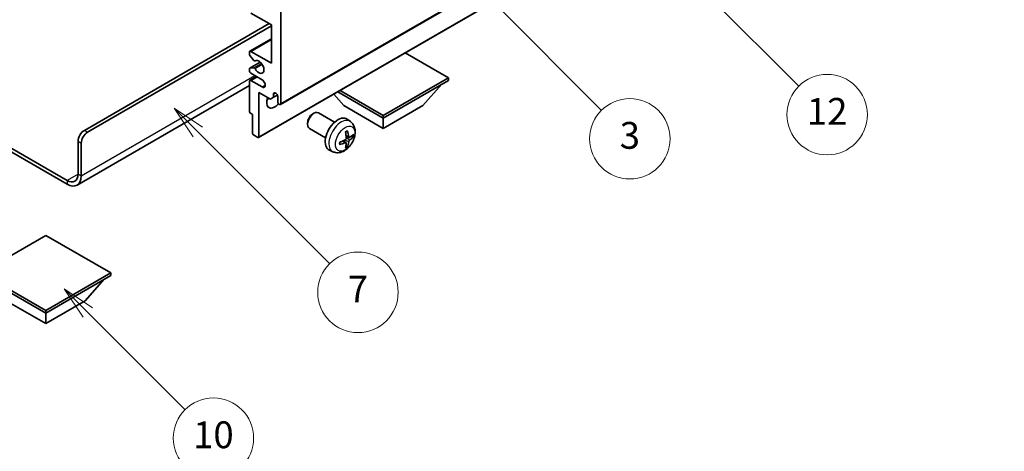
# Model space of a CAD drawing. Units: millimetres. Extents: x 9 to 5944, y -1 to 842.
# Drawn here: x 265 to 486, y 427 to 524 of the extents above; entities that cross this region are included whole.
import ezdxf

# ---------------------------------------------------------------- set-up
doc = ezdxf.new("R2010")
doc.units = ezdxf.units.MM
for name, color, linetype, lineweight in [('Dimension (ISO)', 7, 'Continuous', 18), ('Symbol (TK)', 100, 'Continuous', 18), ('Visible (ISO)', 7, 'Continuous', 35), ('Visible Narrow (ISO)', 7, 'Continuous', 25)]:
    doc.layers.add(name, color=color, linetype=linetype, lineweight=lineweight)
doc.styles.add('Note Text (TK)', font='MS PGothic.ttf')
doc.styles.add('Note Text (TK2)', font='MS PGothic.ttf')
doc.dimstyles.new('Default - Method 1b (TK)', dxfattribs={"dimscale": 3, "dimtxt": 2.5, "dimasz": 2.5, "dimexe": 1, "dimexo": 1.5, "dimgap": 1, "dimtad": 1, "dimtoh": 1, "dimrnd": 1e-08, "dimdsep": 46, "dimtxsty": 'Note Text (TK)', "dimcen": 0.09, "dimdle": 5, "dimclrd": 100, "dimclre": 100, "dimclrt": 7, "dimadec": 1, "dimazin": 1, "dimtfac": 1, "dimtmove": 0, "dimatfit": 3, "dimfxl": 1, "dimtolj": 1, "dimlwd": -1, "dimlwe": -1, "dimarcsym": 0})

# ---------------------------------------------------------------- blocks, each defined once
blk = doc.blocks.new('バルーン3')
at = {"layer": 'Symbol (TK)', "color": 100}
for p, q in [((113.157, 174.36), (111.389, 176.127)), ((113.511, 174.713), (111.389, 176.127)), ((111.389, 176.127), (112.804, 174.006)), ((113.157, 174.36), (123.004, 164.513))]:
    blk.add_line(p, q, dxfattribs=at)
at = {"layer": 'Symbol (TK)'}
blk.add_circle((125.117, 162.399), 3, dxfattribs=at)
at = {"layer": 'Symbol (TK)', "color": 7, "insert": (125.117, 162.382), "char_height": 2, "attachment_point": 5, "style": 'Note Text (TK2)'}
blk.add_mtext('7', dxfattribs=at)
blk = doc.blocks.new('バルーン6')
at = {"layer": 'Symbol (TK)', "color": 100}
for p, q in [((135.352, 183.905), (133.585, 185.673)), ((135.706, 184.259), (133.585, 185.673)), ((133.585, 185.673), (134.999, 183.552)), ((135.352, 183.905), (143.295, 175.963))]:
    blk.add_line(p, q, dxfattribs=at)
at = {"layer": 'Symbol (TK)'}
blk.add_circle((145.408, 173.85), 3, dxfattribs=at)
at = {"layer": 'Symbol (TK)', "color": 7, "insert": (145.408, 173.844), "char_height": 2, "attachment_point": 5, "style": 'Note Text (TK2)'}
blk.add_mtext('3', dxfattribs=at)
blk = doc.blocks.new('バルーン8')
at = {"layer": 'Symbol (TK)', "color": 100}
for p, q in [((151.008, 184.777), (149.24, 186.544)), ((151.361, 185.13), (149.24, 186.544)), ((149.24, 186.544), (150.654, 184.423)), ((151.008, 184.777), (158.022, 177.762))]:
    blk.add_line(p, q, dxfattribs=at)
at = {"layer": 'Symbol (TK)'}
blk.add_circle((160.135, 175.649), 3, dxfattribs=at)
at = {"layer": 'Symbol (TK)', "color": 7, "insert": (160.135, 175.632), "char_height": 2, "attachment_point": 5, "style": 'Note Text (TK2)'}
blk.add_mtext('12', dxfattribs=at)
blk = doc.blocks.new('バルーン13')
at = {"layer": 'Symbol (TK)', "color": 100}
for p, q in [((104.955, 160.898), (103.187, 162.666)), ((105.309, 161.252), (103.187, 162.666)), ((103.187, 162.666), (104.601, 160.545)), ((104.955, 160.898), (112.214, 153.64))]:
    blk.add_line(p, q, dxfattribs=at)
at = {"layer": 'Symbol (TK)'}
blk.add_circle((114.327, 151.526), 3, dxfattribs=at)
at = {"layer": 'Symbol (TK)', "color": 7, "insert": (114.327, 151.515), "char_height": 2, "attachment_point": 5, "style": 'Note Text (TK2)'}
blk.add_mtext('10', dxfattribs=at)
blk = doc.blocks.new('*D35')
at = {"layer": 'Defpoints', "color": 0}
for p in [(549.46, 445.91), (590.11, 422.44), (454.12, 341.95)]:
    blk.add_point(p, dxfattribs=at)
at = {"layer": 'Dimension (ISO)', "color": 100}
for p, q in [((585.65, 425.02), (546.48, 447.63)), ((420.26, 369.05), (543.01, 442.08)), ((449.65, 344.53), (410.84, 366.94))]:
    blk.add_line(p, q, dxfattribs=at)
for points in [[(542.37, 443.15), (543.65, 441), (549.46, 445.91)], [(419.62, 370.13), (420.9, 367.98), (413.82, 365.22)]]:
    blk.add_solid(points, dxfattribs=at)
at = {"layer": 'Dimension (ISO)', "color": 7, "insert": (471.57, 407.43), "char_height": 7.5, "attachment_point": 4, "rotation": 30.7498, "style": 'Note Text (TK)'}
blk.add_mtext('\\A1;{\\Q-29.250;\\W0.823;\\H0.816x; \\fＭＳ Ｐゴシック|b0|i0;\\H7.5000;160}', dxfattribs=at)

msp = doc.modelspace()

# ---------------------------------------------------------------- linework, layer by layer
at = {"layer": 'Visible (ISO)'}
for p, q in [((323.8206, 504.6311), (413.9767, 556.6828)), ((318.9123, 497.2109), (409.0684, 549.2626)), ((321.8028, 522.4147), (317.2066, 525.0683)), ((323.9241, 525.4765), (323.9241, 504.86)), ((279.9067, 498.8383), (321.2725, 522.7209)), ((280.6138, 498.4301), (321.8028, 522.2106)), ((321.8028, 513.8415), (321.8028, 522.4147)), ((316.9566, 516.5198), (321.8028, 519.3178)), ((316.8531, 515.8581), (316.8531, 516.291)), ((317.2066, 516.4951), (321.8028, 513.8415)), ((361.4008, 510.5755), (351.7306, 516.1586)), ((316.9152, 512.7624), (319.2655, 514.1193)), ((317.8617, 514.4784), (316.9613, 515.582)), ((318.1156, 514.3722), (318.2321, 514.4394)), ((316.8531, 512.2085), (316.8531, 512.625)), ((316.9591, 512.7759), (317.8594, 512.8563)), ((319.6815, 510.1672), (317.2066, 511.5961)), ((316.8531, 503.0637), (316.8531, 509.759)), ((316.9566, 509.9879), (318.4744, 510.8642)), ((317.2066, 509.9631), (319.6815, 508.5342)), ((346.8344, 502.1656), (361.4008, 510.5755)), ((346.8344, 501.594), (361.4008, 510.0039)), ((361.4008, 510.5755), (361.4008, 510.0039)), ((316.8531, 508.8494), (278.2677, 486.5721)), ((318.9744, 507.3095), (318.9744, 497.3482)), ((321.5553, 505.8194), (318.9744, 507.3095)), ((322.2624, 506.9625), (322.6834, 507.2055)), ((336.6692, 507.4629), (346.8344, 501.594)), ((337.1642, 507.7487), (346.8344, 502.1656)), ((355.6732, 504.3701), (359.9444, 509.1631)), ((322.2624, 506.2276), (321.5553, 505.8194)), ((322.2624, 506.9625), (322.2624, 506.2276)), ((322.2624, 506.2276), (323.127, 506.7268)), ((323.217, 505.2683), (323.217, 506.4113)), ((337.9956, 504.3701), (335.7252, 506.9179)), ((317.5602, 502.4105), (317.0652, 502.6963)), ((335.92, 500.6518), (332.2989, 502.7425)), ((337.9956, 504.3701), (346.8344, 499.267)), ((346.8344, 499.267), (355.6732, 504.3701)), ((253.4635, 500.6332), (276.0177, 487.6115)), ((317.5602, 498.1647), (317.5602, 502.4105)), ((329.8846, 500.5443), (329.8847, 500.1935)), ((330.9955, 502.4683), (331.2992, 502.6436)), ((339.4716, 500.7951), (338.772, 501.3058)), ((346.8344, 502.1656), (346.8344, 501.594)), ((346.8344, 499.267), (346.8344, 501.594)), ((253.4635, 499.8167), (276.0177, 486.795)), ((333.92, 497.1877), (330.2989, 499.2784)), ((278.4925, 489.0404), (278.4925, 496.3889)), ((318.7623, 497.2258), (317.7723, 497.7973)), ((338.4848, 496.0679), (337.8953, 496.4982)), ((339.1723, 497.2585), (338.5048, 497.5539)), ((339.6588, 497.524), (339.9746, 497.4472)), ((279.1996, 488.6321), (279.1996, 495.9806)), ((335.5718, 494.0403), (334.7796, 494.3909)), ((338.7226, 495.2787), (338.4982, 495.5138)), ((271.2447, 475.3437), (256.6783, 466.9337)), ((285.8111, 466.9337), (271.2447, 475.3437)), ((256.6783, 466.9337), (271.2447, 458.5238)), ((256.6783, 466.3622), (271.2447, 457.9523)), ((271.2447, 458.5238), (285.8111, 466.9337)), ((271.2447, 457.9523), (285.8111, 466.3622)), ((280.0835, 460.7284), (284.3547, 465.5213)), ((285.8111, 466.9337), (285.8111, 466.3622)), ((262.4058, 460.7284), (271.2447, 455.6253)), ((271.2447, 455.6253), (280.0835, 460.7284)), ((271.2447, 458.5238), (271.2447, 457.9523)), ((271.2447, 455.6253), (271.2447, 457.9523))]:
    msp.add_line(p, q, dxfattribs=at)
for centre, major_axis, ratio, start_param, end_param in [((317.2066, 516.0868), (-0.25, 0.433), 0.57735027, 5.49778714, 7.06858347), ((317.0652, 515.7356), (-0.15, 0.2598), 0.57735027, 0.78539816, 1.8445595), ((317.9656, 514.632), (0.15, -0.2598), 0.57735027, 4.98615215, 6.34717957), ((318.9744, 513.025), (0.8, -1.3856), 0.57735027, 4.64831773, 9.48877222), ((317.0652, 512.5026), (-0.15, 0.2598), 0.57735027, 6.02138592, 7.06858347), ((317.2066, 512.0043), (-0.25, 0.433), 0.57735027, 0.78539816, 2.35619449), ((317.9655, 512.583), (-0.15, 0.2598), 0.57735027, 4.64831773, 6.02138592), ((317.2066, 509.5549), (-0.25, 0.433), 0.57735027, 5.49778714, 7.06858347), ((319.6815, 509.3507), (0.5, -0.866), 0.57735027, 5.49778714, 8.6393798), ((322.7397, 506.6219), (-0.3398, 0.5886), 0.57735027, 4.04450246, 6.95107183), ((322.5099, 506.0847), (-1.25, -2.1651), 0.57735027, 4.99914553, 7.5883573), ((320.3886, 507.3095), (1.25, 2.1651), 0.57735027, 4.15479015, 4.42563243), ((323.5706, 505.0641), (0.25, -0.433), 0.57735027, 3.92699082, 7.06858347), ((317.0652, 502.9412), (-0.15, 0.2598), 0.57735027, 0.78539816, 2.35619449), ((331.2989, 501.0104), (-1, -1.7321), 0.57735027, 3.14159265, 6.28318531), ((330.9952, 501.1858), (-0.7853, -1.3602), 0.57735027, 3.92675802, 5.49801994), ((336.6521, 497.9198), (-2, -3.4641), 0.57735027, 3.0796893, 6.34508866), ((279.9067, 497.2053), (-1, -1.7321), 0.57735027, 3.92699082, 5.49778714), ((280.6138, 496.7971), (1, 1.7321), 0.57735027, 0.78539816, 2.35619449), ((334.3553, 499.354), (2.5666, -5.9702), 0.55353421, 0.95931878, 1.19830308), ((334.1578, 499.24), (-3.9094, 5.191), 0.59526289, 3.96282307, 4.20180736), ((317.7723, 498.0423), (-0.15, 0.2598), 0.57735027, 0.78539816, 2.35619449), ((318.7623, 497.4707), (0.15, -0.2598), 0.57735027, 5.49778714, 7.06858347), ((334.2616, 499.1918), (-6.4536, -0.7624), 0.55353421, 1.94328958, 2.18227387), ((334.2616, 499.4198), (6.4503, -0.7902), 0.59526289, 5.2229706, 5.46195489), ((334.1578, 499.2517), (-3.4375, 5.5149), 0.65417299, 3.55978145, 3.79876575), ((334.2515, 499.1859), (-6.4957, -0.1911), 0.49462411, 2.44776077, 2.68674507), ((334.2515, 499.4139), (6.4948, -0.2196), 0.65417299, 5.62601221, 5.86499651), ((334.3553, 499.3657), (3.0824, -5.721), 0.49462411, 0.45484759, 0.69383188), ((276.0177, 490.4693), (1.75, -3.0311), 0.57735027, 5.49778714, 7.06858347), ((276.0177, 490.4693), (2.25, -3.8971), 0.57735027, 5.49778714, 7.06858347)]:
    msp.add_ellipse(centre, major_axis=major_axis, ratio=ratio, start_param=start_param, end_param=end_param, dxfattribs=at)
for points, knots in [([(339.4716, 500.7951), (339.6974, 500.6303), (339.8892, 500.4277), (340.2092, 499.9648), (340.3269, 499.7019), (340.5044, 499.1073), (340.5411, 498.7756), (340.5339, 498.0425), (340.4661, 497.6436), (340.2337, 496.8505), (340.0634, 496.4578), (339.6421, 495.7238), (339.3922, 495.3824), (338.8159, 494.7684), (338.4894, 494.4959), (337.7655, 494.0732), (337.3694, 493.9145), (336.5952, 493.8129), (336.2396, 493.8267), (335.7818, 493.9563), (335.6754, 493.9944), (335.5718, 494.0403)], [5.5596905, 5.5596905, 5.5596905, 5.5596905, 5.76465035, 5.76465035, 5.99724023, 5.99724023, 6.29459763, 6.29459763, 6.66985758, 6.66985758, 7.06428247, 7.06428247, 7.45411883, 7.45411883, 7.84838663, 7.84838663, 8.22269251, 8.22269251, 8.4943548, 8.4943548, 8.57747644, 8.57747644, 8.57747644, 8.57747644]), ([(338.3811, 498.433), (338.3963, 498.4438), (338.4116, 498.4543), (338.4532, 498.4823), (338.4797, 498.4992), (338.5326, 498.5314), (338.559, 498.5466), (338.6116, 498.5753), (338.6377, 498.5887), (338.6899, 498.6139), (338.7158, 498.6255), (338.7415, 498.6363)], [4.599557922, 4.599557922, 4.599557922, 4.599557922, 4.630897721, 4.630897721, 4.685414191, 4.685414191, 4.739930661, 4.739930661, 4.794447131, 4.794447131, 4.848963601, 4.848963601, 4.848963601, 4.848963601]), ([(338.7642, 498.7336), (338.7684, 498.721), (338.7711, 498.7072), (338.7722, 498.6837), (338.77, 498.6704), (338.7619, 498.6519), (338.7546, 498.6435), (338.745, 498.6379), (338.7433, 498.6371), (338.7415, 498.6363)], [0.0145600729, 0.0145600729, 0.0145600729, 0.0145600729, 0.0187226824, 0.0187226824, 0.0234298311, 0.0234298311, 0.0280690561, 0.0280690561, 0.028985175, 0.028985175, 0.028985175, 0.028985175]), ([(337.0762, 495.752), (337.0727, 495.7797), (337.0699, 495.808), (337.0656, 495.8657), (337.0641, 495.8951), (337.0627, 495.955), (337.0627, 495.9854), (337.0641, 496.0473), (337.0655, 496.0787), (337.0689, 496.1288), (337.0704, 496.1472), (337.0722, 496.1658)], [3.005018033, 3.005018033, 3.005018033, 3.005018033, 3.059534503, 3.059534503, 3.114050973, 3.114050973, 3.168567443, 3.168567443, 3.223083913, 3.223083913, 3.254423712, 3.254423712, 3.254423712, 3.254423712]), ([(338.5346, 497.0899), (338.5359, 497.0533), (338.5308, 497.0116), (338.5071, 496.929), (338.4883, 496.8881), (338.4441, 496.8175), (338.4157, 496.783), (338.3611, 496.7345), (338.3364, 496.7174), (338.312, 496.7044)], [0, 0, 0, 0, 0.0125039067, 0.0125039067, 0.0250078135, 0.0250078135, 0.0375277995, 0.0375277995, 0.0466766392, 0.0466766392, 0.0466766392, 0.0466766392]), ([(338.312, 496.0709), (338.3443, 496.0839), (338.3779, 496.0915), (338.4375, 496.0909), (338.4636, 496.0827), (338.5027, 496.0553), (338.5183, 496.0342), (338.533, 495.9881), (338.5356, 495.9658), (338.5346, 495.9424)], [0, 0, 0, 0, 0.0124997785, 0.0124997785, 0.0249995571, 0.0249995571, 0.0375236714, 0.0375236714, 0.0466766062, 0.0466766062, 0.0466766062, 0.0466766062]), ([(339.3058, 497.2782), (339.2796, 497.2616), (339.2513, 497.251), (339.1982, 497.2478), (339.1735, 497.2552), (339.1335, 497.2831), (339.1155, 497.3056), (339.0935, 497.3559), (339.0869, 497.3806), (339.0832, 497.4067)], [0, 0, 0, 0, 0.0124997785, 0.0124997785, 0.0249995571, 0.0249995571, 0.0375236714, 0.0375236714, 0.0466766062, 0.0466766062, 0.0466766062, 0.0466766062]), ([(339.0832, 496.2591), (339.0881, 496.2922), (339.0984, 496.3308), (339.1287, 496.4097), (339.1488, 496.4498), (339.1921, 496.521), (339.2182, 496.5568), (339.2654, 496.6095), (339.2861, 496.629), (339.3058, 496.6446)], [0, 0, 0, 0, 0.0125039067, 0.0125039067, 0.0250078135, 0.0250078135, 0.0375277995, 0.0375277995, 0.0466766392, 0.0466766392, 0.0466766392, 0.0466766392]), ([(340.1282, 497.4879), (340.1221, 497.4795), (340.1127, 497.4709), (340.0918, 497.4576), (340.0762, 497.4511), (340.0474, 497.4438), (340.0292, 497.4418), (340.0013, 497.4424), (339.987, 497.4441), (339.9746, 497.4472)], [0.0145600729, 0.0145600729, 0.0145600729, 0.0145600729, 0.0187226824, 0.0187226824, 0.0234298311, 0.0234298311, 0.0280690561, 0.0280690561, 0.0318102328, 0.0318102328, 0.0318102328, 0.0318102328]), ([(337.0762, 495.752), (337.0765, 495.7501), (337.0766, 495.7482), (337.0766, 495.7371), (337.073, 495.7265), (337.061, 495.7103), (337.0505, 495.7017), (337.0296, 495.6909), (337.0164, 495.6863), (337.0034, 495.6837)], [0.0455535579, 0.0455535579, 0.0455535579, 0.0455535579, 0.0464696768, 0.0464696768, 0.0511089018, 0.0511089018, 0.0558160505, 0.0558160505, 0.05997866, 0.05997866, 0.05997866, 0.05997866]), ([(338.7226, 495.2787), (338.7314, 495.2695), (338.7401, 495.258), (338.7546, 495.2341), (338.7619, 495.2173), (338.77, 495.1888), (338.7722, 495.172), (338.7711, 495.1472), (338.7684, 495.1348), (338.7642, 495.1253)], [0.0427285001, 0.0427285001, 0.0427285001, 0.0427285001, 0.0464696768, 0.0464696768, 0.0511089018, 0.0511089018, 0.0558160505, 0.0558160505, 0.05997866, 0.05997866, 0.05997866, 0.05997866])]:
    msp.add_open_spline(points, degree=3, knots=knots, dxfattribs=at)
at = {"layer": 'Visible Narrow (ISO)'}
for p, q in [((323.9241, 504.86), (414.0803, 556.9117)), ((318.9744, 497.3482), (409.1305, 549.3999)), ((317.2066, 516.4951), (321.8028, 519.1487)), ((316.9591, 512.7759), (319.2735, 514.1121)), ((317.8594, 512.8563), (319.5418, 513.8276)), ((318.1249, 514.3782), (318.2272, 514.4373)), ((318.1248, 512.6528), (319.7215, 513.5746)), ((279.1996, 488.6321), (318.0905, 511.0858)), ((317.2066, 509.9631), (318.6208, 510.7796)), ((319.6815, 508.5342), (320.3886, 508.9425)), ((280.6138, 498.4301), (279.9067, 498.8383)), ((278.4925, 496.3889), (279.1996, 495.9806)), ((338.312, 496.0709), (337.77, 496.4416)), ((339.0832, 496.2591), (338.2451, 496.6693)), ((339.0832, 497.4067), (338.4912, 497.6908)), ((339.3058, 496.6446), (338.5315, 497.1655)), ((278.4925, 489.0404), (276.0177, 487.6115)), ((276.0177, 487.6115), (276.0177, 486.795)), ((278.4925, 489.0404), (279.1996, 488.6321))]:
    msp.add_line(p, q, dxfattribs=at)
for centre, major_axis, start_param, end_param in [((337.4008, 497.4875), (1.9537, 3.3839), 6.22128195, 9.48668132), ((338.5658, 496.8149), (-1.1137, -1.9289), 3.80068814, 4.05329349), ((338.5658, 496.8149), (-1.1137, -1.9289), 5.37148447, 5.62408982), ((338.5224, 496.84), (-1.0366, -1.7954), 2.21917009, 2.42536283), ((338.5658, 496.8149), (1.1137, 1.9289), 5.37148447, 5.62408982), ((338.5658, 496.8149), (1.1137, 1.9289), 3.80068814, 4.05329349), ((338.5224, 496.84), (-1.0366, -1.7954), 0.71622982, 0.92242257)]:
    msp.add_ellipse(centre, major_axis=major_axis, ratio=0.57735027, start_param=start_param, end_param=end_param, dxfattribs=at)
msp.add_ellipse((338.2996, 496.9686), major_axis=(-1.5344, -2.6577), ratio=0.57735027, dxfattribs=at)

# ---------------------------------------------------------------- block references
at = {"layer": 'Symbol (TK)', "xscale": 3, "yscale": 3, "zscale": 3}
for name in ['バルーン8', 'バルーン6', 'バルーン3', 'バルーン13']:
    msp.add_blockref(name, (-34.1843, -24.5962), dxfattribs=at)

# ---------------------------------------------------------------- dimensions: what is measured, and where the dimension line sits
at = {"layer": 'Dimension (ISO)', "color": 100}
dim = msp.add_linear_dim(base=(549.4553, 445.9136), p1=(454.1201, 341.9465), p2=(590.1139, 422.4394), angle=210.749839, text='{\\Q-29.250;\\W0.823;\\H0.816x; \\fＭＳ Ｐゴシック|b0|i0;\\H7.5000;160}', dimstyle='Default - Method 1b (TK)', override={"dimgap": 1, "dimtoh": 0, "dimdec": 2, "dimlfac": 1.011661, "dimtol": 0, "dimlim": 0, "dimtp": 0, "dimtm": 0, "dimtdec": 2, "dimtofl": 0, "dimatfit": 1}, dxfattribs=at)
dim.commit()
dim.dimension.update_dxf_attribs({"geometry": '*D35', "text_midpoint": (481.6352, 405.5651), "dimtype": 160})

doc.saveas('drawing.dxf')
